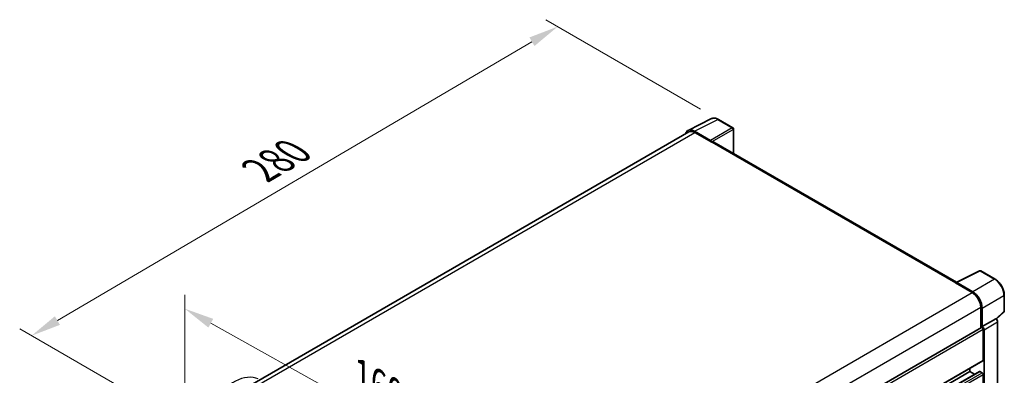
# Model space of a CAD drawing. Units: millimetres. Extents: x 0 to 8682, y 0 to 1686.
# Drawn here: x 1119 to 1613, y 629 to 807 of the extents above; entities that cross this region are included whole.
import ezdxf

# ---------------------------------------------------------------- set-up
doc = ezdxf.new("R2010")
doc.units = ezdxf.units.MM
doc.header["$LTSCALE"] = 6
doc.layers.get('Defpoints').update_dxf_attribs({"lineweight": 25})
for name, color, linetype, lineweight in [('Dimension (ISO)', 7, 'Continuous', 18), ('Visible (ISO)', 7, 'Continuous', 35), ('Visible Narrow (ISO)', 7, 'Continuous', 25)]:
    doc.layers.add(name, color=color, linetype=linetype, lineweight=lineweight)
doc.styles.add('Note Text (TK)', font='txt')
doc.dimstyles.new('Default - Method 1b (TK)', dxfattribs={"dimscale": 6, "dimtxt": 2.5, "dimasz": 2.5, "dimexe": 1, "dimexo": 1.5, "dimgap": 1, "dimtad": 1, "dimtoh": 1, "dimrnd": 1e-08, "dimdsep": 46, "dimtxsty": 'Note Text (TK)', "dimcen": 0.09, "dimdle": 5, "dimclrd": 100, "dimclre": 100, "dimclrt": 7, "dimadec": 1, "dimazin": 1, "dimtfac": 1, "dimtmove": 0, "dimatfit": 3, "dimfxl": 1, "dimtolj": 1, "dimlwd": -1, "dimlwe": -1, "dimarcsym": 0})

# ---------------------------------------------------------------- blocks, each defined once
blk = doc.blocks.new('*D27')
at = {"layer": 'Defpoints', "color": 0}
for p in [(1202.1, 603.63), (1354.51, 577.51), (1354.51, 518.72)]:
    blk.add_point(p, dxfattribs=at)
at = {"layer": 'Dimension (ISO)', "color": 100}
for p, q in [((1202.1, 613.94), (1202.1, 669.29)), ((1215.21, 655.12), (1341.41, 584.81)), ((1354.51, 529.02), (1354.51, 584.37))]:
    blk.add_line(p, q, dxfattribs=at)
for points in [[(1216.42, 657.3), (1213.99, 652.94), (1202.1, 662.42)], [(1342.63, 586.99), (1340.19, 582.62), (1354.51, 577.51)]]:
    blk.add_solid(points, dxfattribs=at)
at = {"layer": 'Dimension (ISO)', "color": 7, "insert": (1288.24, 629.89), "char_height": 15, "attachment_point": 4, "rotation": 330.8758, "style": 'Note Text (TK)'}
blk.add_mtext('\\A1;{\\Q-29.124;\\W0.824;\\H0.816x; \\fＭＳ Ｐゴシック|b0|i0;\\H15.0000;160}', dxfattribs=at)
blk = doc.blocks.new('*D28')
at = {"layer": 'Defpoints', "color": 0}
for p in [(1389.18, 803.84), (1469.79, 757.3), (1205.55, 602.54)]:
    blk.add_point(p, dxfattribs=at)
at = {"layer": 'Dimension (ISO)', "color": 100}
for p, q in [((1460.83, 762.47), (1383.21, 807.29)), ((1138.27, 656.46), (1376.25, 796.24)), ((1196.59, 607.72), (1119.36, 652.31))]:
    blk.add_line(p, q, dxfattribs=at)
for points in [[(1374.98, 798.4), (1377.51, 794.09), (1389.18, 803.84)], [(1137, 658.61), (1139.53, 654.3), (1125.33, 648.86)]]:
    blk.add_solid(points, dxfattribs=at)
at = {"layer": 'Dimension (ISO)', "color": 7, "insert": (1237.19, 730.22), "char_height": 15, "attachment_point": 4, "rotation": 30.4297, "style": 'Note Text (TK)'}
blk.add_mtext('\\A1;{\\Q-29.570;\\W0.820;\\H0.816x; \\fＭＳ Ｐゴシック|b0|i0;\\H15.0000;280}', dxfattribs=at)

msp = doc.modelspace()

# ---------------------------------------------------------------- linework, layer by layer
at = {"layer": 'Visible (ISO)'}
for p, q in [((1454.536, 751.8151), (1466.2688, 757.6747)), ((1477.0178, 753.1292), (1469.7921, 757.3009)), ((1454.988, 751.036), (1224.1587, 617.7667)), ((1465.7665, 746.7923), (1457.7494, 751.4209)), ((1457.988, 750.7388), (1466.4733, 745.8399)), ((1477.3512, 740.2359), (1477.3512, 752.5518)), ((1466.2376, 745.9759), (1466.2376, 745.9763)), ((1589.2109, 675.6537), (1467.4733, 745.9389)), ((1588.9525, 675.5246), (1600.6854, 681.3843)), ((1608.5423, 677.1935), (1601.3166, 681.3653)), ((1588.5671, 675.349), (1597.0523, 670.45)), ((1588.8028, 675.2132), (1588.8028, 675.2129)), ((1597.2909, 670.8566), (1589.2739, 675.4852)), ((1613.1157, 661.2004), (1613.1157, 669.2721)), ((1601.295, 663.1015), (1601.295, 652.7125)), ((1602.0021, 653.4397), (1602.0021, 662.6966)), ((1602.0021, 653.4397), (1608.8262, 657.3796)), ((1608.8268, 657.3792), (1608.8262, 657.3796)), ((1609.0907, 657.1833), (1612.9019, 660.7112)), ((1369.4616, 518.8635), (1601.6687, 652.9283)), ((1602.0027, 653.4393), (1602.0021, 653.4397)), ((1602.4735, 636.5654), (1602.4735, 652.0788)), ((1602.9449, 613.7028), (1602.9449, 651.8073)), ((1609.769, 618.213), (1609.769, 655.7472)), ((1413.1398, 527.0281), (1602.3354, 636.2602)), ((1595.8738, 630.8499), (1595.8738, 632.5296)), ((1414.4246, 526.0902), (1595.8738, 630.8499)), ((1416.4205, 524.6017), (1600.6707, 630.9786)), ((1598.1608, 629.5295), (1595.8738, 630.8499)), ((1602.0021, 630.3056), (1600.8707, 630.9588)), ((1602.4735, 613.9757), (1602.4735, 629.4891))]:
    msp.add_line(p, q, dxfattribs=at)
for centre, start, end in [((1476.6845, 752.5518), 0, 60), ((1600.9832, 680.7879), 60, 116.538708), ((1612.449, 661.2004), 312.789481, 0)]:
    msp.add_arc(centre, 0.6667, start, end, dxfattribs=at)
for centre, major_axis, ratio, start_param, end_param in [((1457.7552, 745.971), (-3.3374, 5.7805), 0.5766475, 5.49839613, 6.80992006), ((1457.988, 745.8399), (-3, 5.1962), 0.57735027, 5.49778714, 6.28318531), ((1465.7659, 746.2479), (0.3333, -0.5774), 0.5780539, 0.78600715, 2.3555855), ((1466.4733, 744.2069), (1, 1.7321), 0.57735027, 0, 0.78539816), ((1588.5671, 673.716), (1, 1.7321), 0.57735027, 0.53865731, 0.78539816), ((1589.2744, 674.9402), (-0.3337, 0.5781), 0.5766475, 5.49839613, 7.06797448), ((1597.0523, 665.551), (3, -5.1962), 0.57735027, 0.78539816, 2.35619449), ((1597.2852, 665.4133), (3.3333, -5.7735), 0.5780539, 0.78600715, 2.3555855), ((1608.8256, 656.2906), (-0.6667, 1.1547), 0.5780539, 3.9275998, 5.49717816), ((1602.0021, 652.351), (-0.3333, 0.5774), 0.57735027, 3.92699082, 6.28318531), ((1602.0015, 652.3507), (0.6667, -1.1547), 0.5780539, 0.78600715, 2.3555855), ((1602.0021, 636.8376), (0.3333, -0.5774), 0.57735027, 0, 0.78539816), ((1600.8707, 630.6322), (-0.2, 0.3464), 0.57735027, 5.49778715, 6.28318531), ((1602.0021, 629.7613), (-0.3333, 0.5774), 0.57735027, 3.92699082, 5.49778715)]:
    msp.add_ellipse(centre, major_axis=major_axis, ratio=ratio, start_param=start_param, end_param=end_param, dxfattribs=at)
for points, knots in [([(1469.7921, 757.3009), (1469.5549, 757.4379), (1469.3149, 757.556), (1468.8324, 757.7503), (1468.5899, 757.8266), (1468.1059, 757.9331), (1467.8643, 757.9633), (1467.3873, 757.9725), (1467.1518, 757.9514), (1466.6959, 757.8543), (1466.4755, 757.778), (1466.2688, 757.6747)], [-0.784789176, -0.784789176, -0.784789176, -0.784789176, -0.634804167, -0.634804167, -0.484819158, -0.484819158, -0.334834149, -0.334834149, -0.184849141, -0.184849141, -0.034864132, -0.034864132, -0.034864132, -0.034864132]), ([(1613.1157, 669.2721), (1613.1157, 669.5588), (1613.0962, 669.8532), (1613.0202, 670.4517), (1612.9636, 670.7559), (1612.8154, 671.3682), (1612.7238, 671.6763), (1612.508, 672.2901), (1612.3838, 672.5958), (1612.1057, 673.1984), (1611.9518, 673.4953), (1611.6178, 674.074), (1611.4376, 674.3557), (1611.0547, 674.8979), (1610.8521, 675.1583), (1610.4284, 675.6521), (1610.2074, 675.8854), (1609.7512, 676.3199), (1609.5161, 676.521), (1609.0357, 676.8861), (1608.7906, 677.0501), (1608.5423, 677.1935)], [-0.78478918, -0.78478918, -0.78478918, -0.78478918, -0.62783134, -0.62783134, -0.47087351, -0.47087351, -0.31391567, -0.31391567, -0.15695784, -0.15695784, 0, 0, 0.15695784, 0.15695784, 0.31391567, 0.31391567, 0.47087351, 0.47087351, 0.62783134, 0.62783134, 0.78478918, 0.78478918, 0.78478918, 0.78478918])]:
    msp.add_open_spline(points, degree=3, knots=knots, dxfattribs=at)
at = {"layer": 'Visible Narrow (ISO)'}
for p, q in [((1457.7494, 751.4209), (1469.4752, 757.2771)), ((1469.4752, 757.2771), (1476.701, 753.1053)), ((1225.9189, 616.7537), (1457.988, 750.7388)), ((1476.701, 753.1053), (1465.7665, 746.7923)), ((1466.2376, 745.9763), (1477.1721, 752.2893)), ((1477.1721, 752.2893), (1477.1721, 740.3393)), ((1466.4733, 745.8399), (1588.5671, 675.349)), ((1589.2739, 675.4852), (1600.9997, 681.3414)), ((1608.2254, 677.1696), (1597.2909, 670.8566)), ((1600.9997, 681.3414), (1608.2254, 677.1696)), ((1364.8909, 536.4116), (1597.0523, 670.45)), ((1602.0021, 662.6966), (1612.9366, 669.0096)), ((1612.9366, 669.0096), (1612.9366, 660.9379)), ((1369.2843, 529.1501), (1601.295, 663.1015)), ((1608.8268, 657.3792), (1602.0027, 653.4393)), ((1612.9366, 660.9379), (1608.9805, 657.2759)), ((1396.0504, 532.9004), (1602.4735, 652.0788)), ((1602.9449, 651.8073), (1609.769, 655.7472)), ((1412.9673, 527.154), (1602.4735, 636.5654)), ((1416.5166, 524.5219), (1600.8707, 630.9588)), ((1417.3984, 523.7246), (1602.0021, 630.3056)), ((1418.0717, 523.0247), (1602.4735, 629.4891))]:
    msp.add_line(p, q, dxfattribs=at)
for centre, major_axis, ratio, start_param, end_param in [((1469.464, 751.8186), (-3.3017, 5.7992), 0.57677384, 5.50187364, 6.25179868), ((1469.4588, 756.7236), (0.3333, 0.5774), 0.57735027, 0, 0.75049158), ((1476.6845, 752.5518), (0.3333, 0.5774), 0.57735027, 0, 0.75049158), ((1476.6845, 752.5518), (0.3333, -0.5774), 0.61692145, 0.78600715, 2.3555855), ((1476.6845, 752.5518), (0.6667, 0), 0.57735027, 5.53269373, 6.28318531), ((1600.9832, 680.7879), (-0.2979, 0.5964), 0.5766475, 5.53326026, 6.28318531), ((1600.9832, 680.7879), (0.3333, 0.5774), 0.57735027, 0, 0.75049158), ((1608.209, 676.6161), (0.3333, 0.5774), 0.57735027, 0, 0.75049158), ((1608.2038, 671.7172), (3.3333, -5.7735), 0.58194065, 0.78600715, 2.3555855), ((1612.449, 669.2721), (0.6667, 0), 0.57735027, 5.53269373, 6.28318531), ((1612.449, 661.2004), (0.4529, -0.4892), 0.43528024, 0, 0.66685619), ((1612.449, 661.2004), (0.6667, 0), 0.57735027, 5.53269373, 6.28318531), ((1226.4246, 603.5572), (13.3957, 23.2021), 0.57735027, 0.06190336, 1.38175539)]:
    msp.add_ellipse(centre, major_axis=major_axis, ratio=ratio, start_param=start_param, end_param=end_param, dxfattribs=at)

# ---------------------------------------------------------------- dimensions: what is measured, and where the dimension line sits
at = {"layer": 'Dimension (ISO)', "color": 100}
for base, p1, p2, angle, text, override, picture, middle in [((1389.182, 803.8412), (1205.5509, 602.5447), (1469.7921, 757.3009), 210.42972, '{\\Q-29.570;\\W0.820;\\H0.816x; \\fＭＳ Ｐゴシック|b0|i0;\\H15.0000;280}', {"dimgap": 1, "dimtoh": 0, "dimdec": 2, "dimlfac": 0.913921, "dimtol": 0, "dimlim": 0, "dimtp": 0, "dimtm": 0, "dimtdec": 2, "dimtofl": 0, "dimatfit": 1}, '*D28', (1257.2577, 726.3497)), ((1354.5147, 577.5055), (1202.1032, 603.6334), (1354.5147, 518.7177), 150.875762, '{\\Q-29.124;\\W0.824;\\H0.816x; \\fＭＳ Ｐゴシック|b0|i0;\\H15.0000;160}', {"dimgap": 1, "dimtoh": 0, "dimdec": 2, "dimlfac": 0.91049, "dimtol": 0, "dimlim": 0, "dimtp": 0, "dimtm": 0, "dimtdec": 2, "dimtofl": 0, "dimatfit": 1}, '*D27', (1295.1386, 610.5867))]:
    dim = msp.add_linear_dim(base=base, p1=p1, p2=p2, angle=angle, text=text, dimstyle='Default - Method 1b (TK)', override=override, dxfattribs=at)
    dim.commit()
    dim.dimension.update_dxf_attribs({"geometry": picture, "text_midpoint": middle, "dimtype": 160})

doc.saveas('drawing.dxf')
